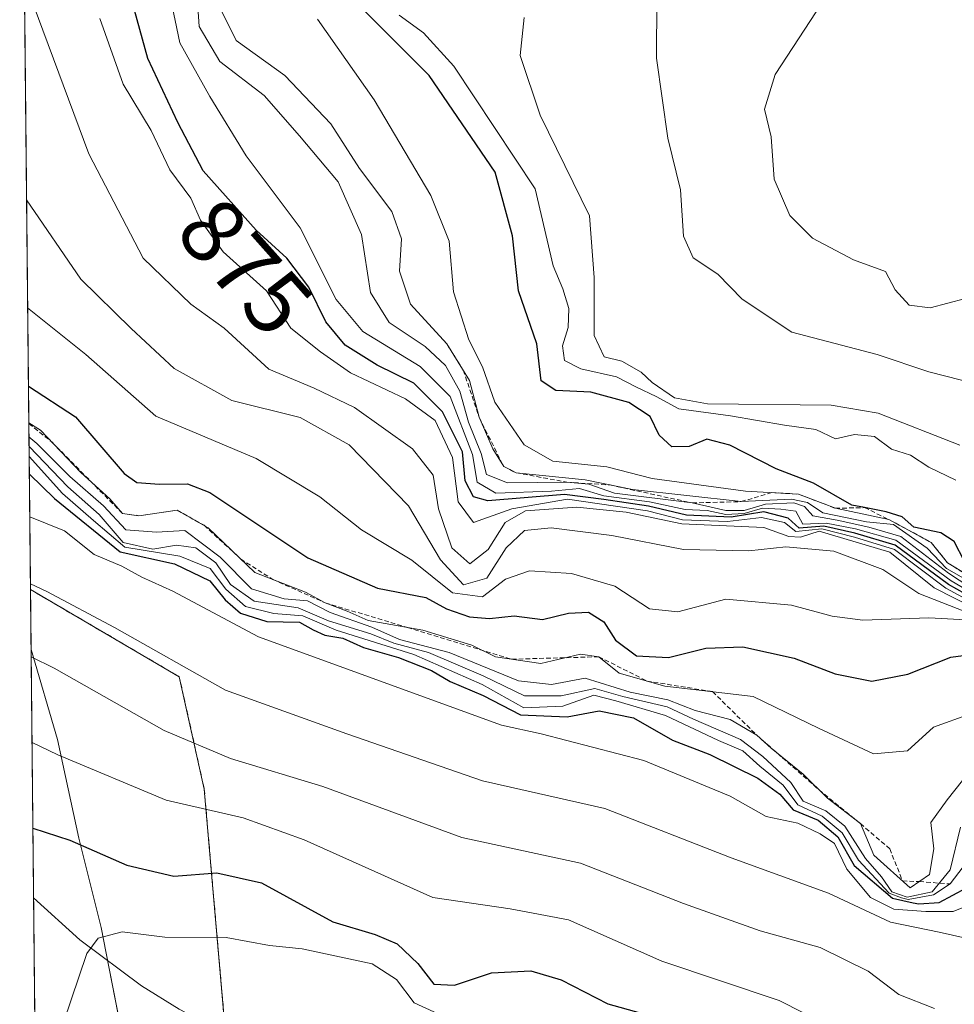
# Model space of a CAD drawing. Units: metres. Extents: x 569944 to 573386, y 4726472 to 4728821.
# Drawn here: x 569950 to 570052, y 4728623 to 4728731 of the extents above; entities that cross this region are included whole.
import ezdxf
from ezdxf.enums import TextEntityAlignment as Align

# ---------------------------------------------------------------- set-up
doc = ezdxf.new("R2010")
doc.units = ezdxf.units.M
doc.header["$MEASUREMENT"] = 0
doc.linetypes.add('TRAZOS', pattern=[0.75, 0.5, -0.25])
for name, color, linetype, lineweight in [('Arbolado forestal', 92, 'TRAZOS', 0), ('Arbolado forestal CxS', 92, 'Continuous', 0), ('Comarca CxS', 133, 'Continuous', 0), ('Comunidad Autónoma CxS', 142, 'Continuous', 0), ('Corriente natural lineal', 142, 'Continuous', 13), ('Curva de nivel maestra', 36, 'Continuous', 30), ('Curva de nivel normal', 36, 'Continuous', 0), ('Entidad de ámbito territorial', 19, 'Continuous', 0), ('Entidad de ámbito territorial CxS', 92, 'Continuous', 0), ('Escarpado lineal', 39, 'TRAZOS', 0), ('Espacio natural protegido CxS', 2, 'Continuous', 0), ('Municipio', 9, 'Continuous', 13), ('Municipio CxS', 142, 'Continuous', 0), ('Provincia CxS', 1, 'Continuous', 0), ('Roquedo', 95, 'Continuous', 0), ('Roquedo CxS', 135, 'Continuous', 0), ('Rótulo de curva de nivel directora', 19, 'Continuous', 0)]:
    doc.layers.add(name, color=color, linetype=linetype, lineweight=lineweight)
doc.styles.add('Arial', font='txt', dxfattribs={"height": 0.2})

# ---------------------------------------------------------------- blocks, each defined once
blk = doc.blocks.new('*U151')
at = {"layer": 'Roquedo CxS', "color": 135, "linetype": 'Continuous', "lineweight": 0}
blk.add_polyline3d([(569972.58, 4728615.3, 789.75), (569969.85, 4728646.72, 806.9), (569967.12, 4728659.02, 814.09), (569950.85, 4728668.56, 814.15), (569949.67, 4728785.58, 880.78), (570007.66, 4728786.18, 900.44), (570008.48, 4728785.74, 900.81), (570022, 4728777.7, 905.46), (570035, 4728768.1, 910.44), (570041.89, 4728761.14, 913.66), (570050.68, 4728755.6, 916.82), (570058.71, 4728749.66, 920.65), (570064.69, 4728745.75, 922.14), (570079.2, 4728740.87, 926.06), (570089.24, 4728739.52, 928.34), (570102.33, 4728737.93, 930.88), (570115.17, 4728736.98, 934.64)], dxfattribs=at)
blk = doc.blocks.new('*U159')
at = {"layer": 'Municipio CxS', "color": 142, "linetype": 'Continuous', "lineweight": 0}
blk.add_polyline3d([(569967.32, 4727041.14, 869.64), (569950.92, 4728661.99, 810.27), (569953.8, 4728652.17, 805.52), (569956.14, 4728641.38, 799.96), (569958.26, 4728632.93, 795.79), (569958.59, 4728631.6, 795.45), (569959.14, 4728628.81, 794.64), (569961.06, 4728618.9, 792.94), (569963.13, 4728610.52, 789.76), (569964.7, 4728599.73, 786.25), (569966.28, 4728588.04, 785.41), (569966.33, 4728575.97, 785.49), (569968.67, 4728563.78, 783.43), (569971.52, 4728550.95, 784.61), (569972.97, 4728538.38, 785.46), (569975.69, 4728526.19, 786.14), (569978.92, 4728513.49, 788.45), (569984.83, 4728497.89, 792.33), (569988.83, 4728485.07, 796.56)], dxfattribs=at)
blk = doc.blocks.new('*U160')
at = {"layer": 'Espacio natural protegido CxS', "color": 2, "linetype": 'Continuous', "lineweight": 0}
blk.add_polyline3d([(569971.05, 4726671.94, 657.01), (569949.67, 4728785.58, 880.78), (572621.15, 4728813.26, 565.04)], dxfattribs=at)
blk = doc.blocks.new('*U161')
at = {"layer": 'Municipio CxS', "color": 142, "linetype": 'Continuous', "lineweight": 0}
blk.add_polyline3d([(569967.3153, 4727041.142, 869.639), (569950.9201, 4728661.9895, 810.2727), (569953.804, 4728652.17, 805.5236), (569956.138, 4728641.377, 799.9624), (569958.26, 4728632.93, 795.7852), (569958.594, 4728631.602, 795.4489), (569959.136, 4728628.81, 794.6402), (569961.062, 4728618.903, 792.9381), (569963.13, 4728610.524, 789.7568), (569964.702, 4728599.728, 786.2453), (569966.277, 4728588.042, 785.4068), (569966.33, 4728575.968, 785.4875), (569968.669, 4728563.777, 783.4333), (569971.519, 4728550.953, 784.6105), (569972.971, 4728538.377, 785.4569), (569975.692, 4728526.188, 786.1438), (569978.923, 4728513.492, 788.4454), (569984.832, 4728497.886, 792.3304), (569988.826, 4728485.067, 796.5617)], dxfattribs=at)
blk = doc.blocks.new('*U162')
at = {"layer": 'Espacio natural protegido CxS', "color": 2, "linetype": 'Continuous', "lineweight": 0}
blk.add_polyline3d([(569971.05, 4726671.94, 657.01), (569949.67, 4728785.58, 880.78), (572621.15, 4728813.26, 565.04)], dxfattribs=at)
blk = doc.blocks.new('*U164')
at = {"layer": 'Municipio', "color": 9, "linetype": 'Continuous', "lineweight": 13}
blk.add_polyline3d([(569988.83, 4728485.07, 796.56), (569984.83, 4728497.89, 792.33), (569978.92, 4728513.49, 788.45), (569975.69, 4728526.19, 786.14), (569972.97, 4728538.38, 785.46), (569971.52, 4728550.95, 784.61), (569968.67, 4728563.78, 783.43), (569966.33, 4728575.97, 785.49), (569966.28, 4728588.04, 785.41), (569964.7, 4728599.73, 786.25), (569963.13, 4728610.52, 789.76), (569961.06, 4728618.9, 792.94), (569959.14, 4728628.81, 794.64), (569958.59, 4728631.6, 795.45), (569958.26, 4728632.93, 795.79), (569956.14, 4728641.38, 799.96), (569953.8, 4728652.17, 805.52), (569950.92, 4728661.99, 810.27)], dxfattribs=at)
blk = doc.blocks.new('*U165')
at = {"layer": 'Municipio', "color": 9, "linetype": 'Continuous', "lineweight": 13}
blk.add_polyline3d([(569988.83, 4728485.07, 796.56), (569984.83, 4728497.89, 792.33), (569978.92, 4728513.49, 788.45), (569975.69, 4728526.19, 786.14), (569972.97, 4728538.38, 785.46), (569971.52, 4728550.95, 784.61), (569968.67, 4728563.78, 783.43), (569966.33, 4728575.97, 785.49), (569966.28, 4728588.04, 785.41), (569964.7, 4728599.73, 786.25), (569963.13, 4728610.52, 789.76), (569961.06, 4728618.9, 792.94), (569959.14, 4728628.81, 794.64), (569958.59, 4728631.6, 795.45), (569958.26, 4728632.93, 795.79), (569956.14, 4728641.38, 799.96), (569953.8, 4728652.17, 805.52), (569950.92, 4728661.99, 810.27)], dxfattribs=at)
blk = doc.blocks.new('*U166')
at = {"layer": 'Entidad de ámbito territorial', "color": 19, "linetype": 'Continuous', "lineweight": 0}
blk.add_polyline3d([(569988.83, 4728485.07, 796.56), (569984.83, 4728497.89, 792.33), (569978.92, 4728513.49, 788.45), (569975.69, 4728526.19, 786.14), (569972.97, 4728538.38, 785.46), (569971.52, 4728550.95, 784.61), (569968.67, 4728563.78, 783.43), (569966.33, 4728575.97, 785.49), (569966.28, 4728588.04, 785.41), (569964.7, 4728599.73, 786.25), (569963.13, 4728610.52, 789.76), (569961.06, 4728618.9, 792.94), (569959.14, 4728628.81, 794.64), (569958.59, 4728631.6, 795.45), (569958.26, 4728632.93, 795.79), (569956.14, 4728641.38, 799.96), (569953.8, 4728652.17, 805.52), (569950.92, 4728661.99, 810.27)], dxfattribs=at)
blk = doc.blocks.new('*U168')
at = {"layer": 'Curva de nivel normal', "color": 36, "linetype": 'Continuous', "lineweight": 0}
blk.add_polyline3d([(569951.02, 4728651.84, 805), (569953.84, 4728650.48, 805), (569965.7, 4728645.52, 805), (569974.1, 4728643.61, 805), (569980.78, 4728641.2, 805), (569994.84, 4728634.87, 805), (570003.3, 4728633.66, 805), (570009.66, 4728632.45, 805), (570019.87, 4728627.93, 805), (570032.7, 4728623.62, 805), (570038.03, 4728620.92, 805)], dxfattribs=at)
blk = doc.blocks.new('*U169')
at = {"layer": 'Curva de nivel normal', "color": 36, "linetype": 'Continuous', "lineweight": 0}
blk.add_polyline3d([(570038.67, 4728734.75, 920), (570032.27, 4728724.91, 920), (570031.1, 4728721.11, 920), (570031.83, 4728718.06, 920), (570032.14, 4728713.44, 920), (570033.87, 4728709.48, 920), (570036.33, 4728706.99, 920), (570040.82, 4728704.64, 920), (570044.34, 4728703.34, 920), (570045.38, 4728701.33, 920), (570046.9, 4728699.67, 920), (570049.2, 4728699.38, 920), (570053.08, 4728700.4, 920), (570058.05, 4728700.14, 920), (570064.78, 4728697.6, 920), (570066.37, 4728695.56, 920), (570068.49, 4728694.71, 920), (570073.18, 4728695.61, 920), (570079.29, 4728695.43, 920), (570096.84, 4728686.76, 920), (570104.2, 4728687.58, 920)], dxfattribs=at)
blk = doc.blocks.new('*U170')
at = {"layer": 'Curva de nivel normal', "color": 36, "linetype": 'Continuous', "lineweight": 0}
blk.add_polyline3d([(569950.93, 4728661.21, 810), (569953.45, 4728659.95, 810), (569965.46, 4728653.16, 810), (569972.71, 4728650.08, 810), (569982.8, 4728647.01, 810), (569998.01, 4728641.43, 810), (570011, 4728638.62, 810), (570022.24, 4728634.23, 810), (570030.61, 4728631.25, 810), (570037.18, 4728629.43, 810), (570042.42, 4728626.82, 810), (570045.78, 4728624.28, 810), (570049.68, 4728622.75, 810)], dxfattribs=at)
blk = doc.blocks.new('*U174')
at = {"layer": 'Curva de nivel normal', "color": 36, "linetype": 'Continuous', "lineweight": 0}
blk.add_polyline3d([(570052.03, 4728680.53, 905), (570049.08, 4728681.96, 905), (570047.07, 4728683.25, 905), (570044.98, 4728683.92, 905), (570043.12, 4728685.3, 905), (570040.93, 4728685.53, 905), (570038.87, 4728685.04, 905), (570036.7, 4728686.07, 905), (570033.3, 4728686.53, 905), (570027.38, 4728687.56, 905), (570021.72, 4728688.31, 905), (570019.27, 4728689.67, 905), (570017.09, 4728690.69, 905), (570014.92, 4728691.84, 905), (570011.01, 4728692.71, 905), (570009.24, 4728693.61, 905), (570009.02, 4728695.23, 905), (570009.65, 4728697.23, 905), (570009.72, 4728699.29, 905), (570009.06, 4728701.45, 905), (570008.01, 4728703.96, 905), (570006.02, 4728712.39, 905), (569997.12, 4728725.82, 905), (569993.8, 4728729.46, 905), (569991.15, 4728731.38, 905)], dxfattribs=at)
blk = doc.blocks.new('*U176')
at = {"layer": 'Curva de nivel normal', "color": 36, "linetype": 'Continuous', "lineweight": 0}
blk.add_polyline3d([(569982.23, 4728730.93, 895), (569988.44, 4728722.14, 895), (569994.63, 4728711.66, 895), (569996.64, 4728706.67, 895), (569997.1, 4728701.14, 895), (569998.76, 4728695.87, 895), (570000.26, 4728692.93, 895), (570001.63, 4728689.07, 895), (570004.82, 4728684.39, 895), (570007.94, 4728682.6, 895), (570013.87, 4728681.99, 895), (570018.82, 4728680.7, 895), (570029.04, 4728679.33, 895), (570034.82, 4728679, 895), (570038.85, 4728677.45, 895), (570044.71, 4728676.22, 895), (570049.33, 4728673.7, 895), (570051.11, 4728671.48, 895), (570053.39, 4728670.09, 895)], dxfattribs=at)
blk = doc.blocks.new('*U181')
at = {"layer": 'Curva de nivel normal', "color": 36, "linetype": 'Continuous', "lineweight": 0}
blk.add_polyline3d([(569950.77, 4728676.52, 820), (569954.56, 4728674.99, 820), (569957.82, 4728672.41, 820), (569960.84, 4728671.12, 820), (569963.04, 4728669.93, 820), (569966.42, 4728668.4, 820), (569975.79, 4728663.38, 820), (570002.33, 4728653.73, 820), (570006.7, 4728652.78, 820), (570017.9, 4728649.88, 820), (570027.34, 4728645.96, 820), (570031.28, 4728643.73, 820), (570034.76, 4728643.01, 820), (570037.19, 4728641.85, 820), (570038.77, 4728640.8, 820), (570040.09, 4728637.98, 820), (570042.67, 4728634.87, 820), (570045.25, 4728633.62, 820), (570048.72, 4728633.35, 820), (570051.72, 4728633.34, 820), (570057.09, 4728635.5, 820)], dxfattribs=at)
blk = doc.blocks.new('*U182')
at = {"layer": 'Curva de nivel normal', "color": 36, "linetype": 'Continuous', "lineweight": 0}
blk.add_polyline3d([(569971.65, 4728732.02, 890), (569973.32, 4728728.61, 890), (569978.64, 4728724.79, 890), (569983.69, 4728719.49, 890), (569986.82, 4728714.63, 890), (569990.35, 4728709.92, 890), (569991.43, 4728706.93, 890), (569991.19, 4728703.37, 890), (569992.41, 4728699.77, 890), (569996.36, 4728695.42, 890), (569998.86, 4728691.43, 890), (569999.9, 4728687.4, 890), (570001.39, 4728683.96, 890), (570002.59, 4728682.01, 890), (570003.96, 4728681.33, 890), (570011.49, 4728680.56, 890), (570016.65, 4728679.5, 890), (570028.54, 4728678.18, 890), (570034.04, 4728678.46, 890), (570035.81, 4728678.08, 890), (570037.48, 4728676.94, 890), (570042.26, 4728675.98, 890), (570045.22, 4728675.68, 890), (570048.87, 4728673.1, 890), (570051.01, 4728670.88, 890), (570054.65, 4728668.8, 890)], dxfattribs=at)
blk = doc.blocks.new('*U187')
at = {"layer": 'Curva de nivel normal', "color": 36, "linetype": 'Continuous', "lineweight": 0}
blk.add_polyline3d([(569950.85, 4728669.18, 815), (569952.64, 4728668.34, 815), (569960.04, 4728664.42, 815), (569972.16, 4728657.55, 815), (569985.44, 4728652.8, 815), (570000.26, 4728647.64, 815), (570013.65, 4728644.6, 815), (570027.47, 4728639.21, 815), (570038.09, 4728635.34, 815), (570044.87, 4728632.18, 815), (570050.2, 4728631.09, 815), (570054.25, 4728630.17, 815)], dxfattribs=at)
blk = doc.blocks.new('*U189')
at = {"layer": 'Curva de nivel normal', "color": 36, "linetype": 'Continuous', "lineweight": 0}
blk.add_polyline3d([(570052.99, 4728666.15, 860), (570047.96, 4728668.13, 860), (570044.05, 4728670.76, 860), (570038.68, 4728672.75, 860), (570033.42, 4728673.23, 860), (570029.39, 4728672.79, 860), (570022.23, 4728672.93, 860), (570014.42, 4728674.49, 860), (570007.79, 4728675.3, 860), (570004.87, 4728675.02, 860), (570002.87, 4728673.11, 860), (570000.75, 4728669.79, 860), (569998.2, 4728669.08, 860), (569995.69, 4728671.82, 860), (569992.17, 4728677.73, 860), (569985.68, 4728684.39, 860), (569980.33, 4728687.37, 860), (569972.86, 4728689.23, 860), (569966.57, 4728692.75, 860), (569961.87, 4728697.13, 860), (569956.34, 4728702.51, 860), (569950.42, 4728711.19, 860)], dxfattribs=at)
blk = doc.blocks.new('*U192')
at = {"layer": 'Curva de nivel normal', "color": 36, "linetype": 'Continuous', "lineweight": 0}
blk.add_polyline3d([(569950.7, 4728684.22, 835), (569954.94, 4728679.78, 835), (569958.36, 4728676.77, 835), (569961, 4728673.7, 835), (569964.22, 4728672.98, 835), (569966.8, 4728673.41, 835), (569968.94, 4728673.13, 835), (569971.11, 4728671.5, 835), (569972.73, 4728669.1, 835), (569975.31, 4728667.28, 835), (569980.13, 4728666.58, 835), (569983.44, 4728665.15, 835), (569988.07, 4728663.71, 835), (569990.58, 4728662.68, 835), (569994.35, 4728661.69, 835), (570000.35, 4728659.14, 835), (570004.87, 4728656.94, 835), (570008.87, 4728656.95, 835), (570012.54, 4728657.73, 835), (570015.62, 4728656.87, 835), (570020.44, 4728655.74, 835), (570023.34, 4728654.38, 835), (570028.48, 4728652.18, 835), (570030.9, 4728650.3, 835), (570033.98, 4728647.47, 835), (570035.34, 4728645.41, 835), (570037.81, 4728644.36, 835), (570039.88, 4728642.67, 835), (570042.13, 4728639.14, 835), (570043.9, 4728637.13, 835), (570045.01, 4728635.51, 835), (570046.7, 4728634.93, 835), (570049.43, 4728635.49, 835), (570051.38, 4728637.9, 835), (570052.52, 4728642.57, 835)], dxfattribs=at)
blk = doc.blocks.new('*U194')
at = {"layer": 'Curva de nivel normal', "color": 36, "linetype": 'Continuous', "lineweight": 0}
blk.add_polyline3d([(569950.71, 4728683.1, 830), (569954.36, 4728679.07, 830), (569957.74, 4728676.11, 830), (569961.18, 4728673.21, 830), (569967.18, 4728672.21, 830), (569970.49, 4728670.86, 830), (569972.22, 4728668.59, 830), (569974.34, 4728666.71, 830), (569977.45, 4728665.95, 830), (569980.63, 4728665.68, 830), (569984.26, 4728664.12, 830), (569992.76, 4728661.45, 830), (570000.23, 4728658.18, 830), (570004.79, 4728655.64, 830), (570009.04, 4728655.8, 830), (570012.44, 4728657.02, 830), (570014.85, 4728656.38, 830), (570020.29, 4728654.8, 830), (570026.08, 4728652.06, 830), (570028.74, 4728650.91, 830), (570030.6, 4728649.23, 830), (570033.13, 4728647.15, 830), (570034.75, 4728645.01, 830), (570037.42, 4728643.78, 830), (570039.59, 4728641.95, 830), (570041.37, 4728638.96, 830), (570044.73, 4728635.35, 830), (570046.08, 4728634.84, 830), (570046.79, 4728634.65, 830), (570049.58, 4728635.17, 830), (570051.39, 4728636.36, 830), (570056.12, 4728642.58, 830)], dxfattribs=at)
blk = doc.blocks.new('*U197')
at = {"layer": 'Curva de nivel normal', "color": 36, "linetype": 'Continuous', "lineweight": 0}
blk.add_polyline3d([(569950.67, 4728686.81, 845), (569951.95, 4728685.99, 845), (569956.34, 4728681.38, 845), (569959.54, 4728678.48, 845), (569960.91, 4728676.88, 845), (569962.7, 4728676.64, 845), (569966.87, 4728677.24, 845), (569970.29, 4728675.33, 845), (569975.38, 4728670.42, 845), (569980.92, 4728668.29, 845), (569983.07, 4728667.11, 845), (569985.49, 4728666.2, 845), (569987.78, 4728665.16, 845), (569993.76, 4728664.13, 845), (569999.1, 4728662.47, 845), (570001.7, 4728661.19, 845), (570006.64, 4728660.49, 845), (570010.98, 4728661.51, 845), (570012.98, 4728661.21, 845), (570015.22, 4728659.4, 845), (570020.21, 4728658.01, 845), (570029.87, 4728656.88, 845), (570036.99, 4728653.4, 845), (570043.01, 4728650.58, 845), (570046.75, 4728650.94, 845), (570049.57, 4728653.52, 845), (570053.63, 4728654.97, 845)], dxfattribs=at)
blk = doc.blocks.new('*U199')
at = {"layer": 'Curva de nivel normal', "color": 36, "linetype": 'Continuous', "lineweight": 0}
blk.add_polyline3d([(569950.68, 4728685.25, 840), (569951.56, 4728684.53, 840), (569955.14, 4728680.92, 840), (569958.84, 4728677.7, 840), (569961.28, 4728675.11, 840), (569964.63, 4728674.82, 840), (569967.74, 4728675.01, 840), (569971.58, 4728672.09, 840), (569975.02, 4728668.64, 840), (569978.6, 4728667.56, 840), (569981.14, 4728667.34, 840), (569983.6, 4728666.04, 840), (569988.16, 4728664.44, 840), (569991.21, 4728663.11, 840), (569996.63, 4728661.66, 840), (570004.22, 4728658.59, 840), (570007.81, 4728658.18, 840), (570011.51, 4728658.88, 840), (570016.41, 4728657.35, 840), (570020.52, 4728656.49, 840), (570023.53, 4728655.34, 840), (570027.33, 4728654.34, 840), (570030.26, 4728652.63, 840), (570031.83, 4728651.2, 840), (570035.34, 4728648.37, 840), (570037.97, 4728645.76, 840), (570041.59, 4728642.96, 840), (570043.07, 4728639.52, 840), (570047.04, 4728635.95, 840), (570049.14, 4728637.38, 840), (570049.61, 4728640.22, 840), (570049.3, 4728643.07, 840), (570051.06, 4728645.57, 840), (570053.58, 4728648.73, 840)], dxfattribs=at)
blk = doc.blocks.new('*U200')
at = {"layer": 'Curva de nivel normal', "color": 36, "linetype": 'Continuous', "lineweight": 0}
blk.add_polyline3d([(569953.63, 4728618.74, 795), (569957, 4728628.74, 795), (569958.24, 4728630.43, 795), (569960.87, 4728631.12, 795), (569965.54, 4728630.54, 795), (569972.23, 4728630.51, 795), (569976.97, 4728629.63, 795), (569980.56, 4728629.26, 795), (569988.2, 4728627.63, 795), (569990.85, 4728625.91, 795), (569992.8, 4728623.36, 795), (569996.23, 4728621.81, 795)], dxfattribs=at)
blk = doc.blocks.new('*U201')
at = {"layer": 'Curva de nivel normal', "color": 36, "linetype": 'Continuous', "lineweight": 0}
blk.add_polyline3d([(569958.42, 4728731, 870), (569960.99, 4728723.82, 870), (569964.06, 4728718.76, 870), (569966.1, 4728714.48, 870), (569968.38, 4728711.37, 870), (569969.42, 4728708.96, 870), (569971.93, 4728705.49, 870), (569976.65, 4728701.23, 870), (569979.3, 4728697.16, 870), (569982.54, 4728694.57, 870), (569985.85, 4728692.26, 870), (569991.84, 4728689.41, 870), (569995.1, 4728687.05, 870), (569997, 4728683.02, 870), (569997.6, 4728678.17, 870), (569999.28, 4728675.88, 870), (570003.46, 4728677.4, 870), (570009.56, 4728678.44, 870), (570018.32, 4728677.18, 870), (570022.12, 4728676.17, 870), (570027.04, 4728675.99, 870), (570030.77, 4728676.44, 870), (570033.28, 4728675.89, 870), (570034.54, 4728674.91, 870), (570037.36, 4728675.19, 870), (570040.94, 4728674.29, 870), (570045.32, 4728672.94, 870), (570050.91, 4728668.72, 870), (570054.58, 4728666.74, 870)], dxfattribs=at)
blk = doc.blocks.new('*U202')
at = {"layer": 'Curva de nivel normal', "color": 36, "linetype": 'Continuous', "lineweight": 0}
blk.add_polyline3d([(569968.78, 4728737.71, 885), (569969.3, 4728730.15, 885), (569971.55, 4728726.33, 885), (569976.38, 4728722.6, 885), (569980.26, 4728718.2, 885), (569984.5, 4728713.17, 885), (569987.04, 4728707.4, 885), (569988.03, 4728701.06, 885), (569990.06, 4728697.76, 885), (569994.01, 4728695.16, 885), (569996.21, 4728693.05, 885), (569997.78, 4728690.27, 885), (569998.74, 4728686.86, 885), (570000.11, 4728683.46, 885), (570000.71, 4728681.16, 885), (570003, 4728680.23, 885), (570009.5, 4728680.31, 885), (570011.88, 4728680.09, 885), (570014.71, 4728679.11, 885), (570023.2, 4728678.03, 885), (570026.87, 4728677.21, 885), (570028.87, 4728677.22, 885), (570031.2, 4728677.9, 885), (570034.31, 4728678.06, 885), (570035.48, 4728677.66, 885), (570036.4, 4728676.62, 885), (570039.04, 4728676.15, 885), (570042.49, 4728675.38, 885), (570045.99, 4728674.36, 885), (570051.23, 4728670.35, 885), (570053.53, 4728668.84, 885)], dxfattribs=at)
blk = doc.blocks.new('*U203')
at = {"layer": 'Curva de nivel normal', "color": 36, "linetype": 'Continuous', "lineweight": 0}
blk.add_polyline3d([(570054.11, 4728666.48, 865), (570049.66, 4728668.74, 865), (570044.79, 4728672.66, 865), (570037.08, 4728674.93, 865), (570035.04, 4728674.3, 865), (570033.77, 4728674.35, 865), (570031.01, 4728675.36, 865), (570022.06, 4728675.74, 865), (570015.97, 4728677.02, 865), (570010.59, 4728677.57, 865), (570004.98, 4728677.18, 865), (570002.73, 4728675.9, 865), (570000.87, 4728672.94, 865), (569998.87, 4728671.38, 865), (569996.93, 4728673.11, 865), (569995.47, 4728677.39, 865), (569994.88, 4728681.09, 865), (569992.63, 4728683.94, 865), (569986.26, 4728688.47, 865), (569981.88, 4728690.6, 865), (569976.89, 4728692.67, 865), (569972.02, 4728697.16, 865), (569968.38, 4728699.76, 865), (569963.18, 4728704.79, 865), (569957.24, 4728716.21, 865), (569951.16, 4728732.58, 865)], dxfattribs=at)
blk = doc.blocks.new('*U204')
at = {"layer": 'Curva de nivel normal', "color": 36, "linetype": 'Continuous', "lineweight": 0}
blk.add_polyline3d([(569950.54, 4728699.37, 855), (569956.9, 4728694.27, 855), (569964.56, 4728687.54, 855), (569975.54, 4728682.88, 855), (569982.5, 4728678.7, 855), (569987.05, 4728675.11, 855), (569992.54, 4728671.79, 855), (569996.97, 4728668.22, 855), (570000.27, 4728667.75, 855), (570002.79, 4728669.7, 855), (570005.4, 4728670.62, 855), (570010, 4728670.3, 855), (570014.74, 4728668.92, 855), (570018.54, 4728666.46, 855), (570021.62, 4728666.11, 855), (570026.87, 4728667.52, 855), (570034.04, 4728666.87, 855), (570038.51, 4728665.64, 855), (570041.84, 4728665.22, 855), (570049.08, 4728665.48, 855), (570055.85, 4728665.12, 855)], dxfattribs=at)
blk = doc.blocks.new('*U205')
at = {"layer": 'Curva de nivel normal', "color": 36, "linetype": 'Continuous', "lineweight": 0}
blk.add_polyline3d([(570019.32, 4728733.11, 915), (570019.3, 4728726.67, 915), (570020.54, 4728717.92, 915), (570021.92, 4728712.29, 915), (570022.26, 4728707.22, 915), (570023.31, 4728704.84, 915), (570026.01, 4728703.06, 915), (570028.65, 4728700.32, 915), (570034.09, 4728696.71, 915), (570043.42, 4728694.28, 915), (570049.05, 4728692.36, 915), (570056.08, 4728690.57, 915)], dxfattribs=at)
blk = doc.blocks.new('*U208')
at = {"layer": 'Curva de nivel normal', "color": 36, "linetype": 'Continuous', "lineweight": 0}
blk.add_polyline3d([(570055.11, 4728667.41, 880), (570051.51, 4728669.52, 880), (570045.45, 4728673.95, 880), (570041.03, 4728675.2, 880), (570037.84, 4728675.84, 880), (570035.29, 4728675.72, 880), (570034.52, 4728677.12, 880), (570032.87, 4728677.34, 880), (570030.87, 4728677.48, 880), (570028.87, 4728676.89, 880), (570026.87, 4728676.77, 880), (570024.84, 4728677.19, 880), (570022.42, 4728677.32, 880), (570018.51, 4728678.16, 880), (570013.54, 4728678.82, 880), (570010.87, 4728679.62, 880), (570007.81, 4728679.32, 880), (570001.73, 4728679.11, 880), (569999.69, 4728680.29, 880), (569999.16, 4728683.35, 880), (569996.72, 4728689.67, 880), (569993.45, 4728692.96, 880), (569987.18, 4728696.8, 880), (569984.26, 4728700.3, 880), (569980.32, 4728708.12, 880), (569974.43, 4728715.98, 880), (569970.47, 4728722.5, 880), (569967.17, 4728728.37, 880), (569963.33, 4728746.88, 880)], dxfattribs=at)
blk = doc.blocks.new('*U210')
at = {"layer": 'Curva de nivel normal', "color": 36, "linetype": 'Continuous', "lineweight": 0}
blk.add_polyline3d([(570004.84, 4728731.13, 910), (570004.4, 4728726.98, 910), (570006.59, 4728720.44, 910), (570011.97, 4728709.44, 910), (570012.46, 4728702.68, 910), (570012.49, 4728696.33, 910), (570013.56, 4728694.02, 910), (570015.49, 4728693.53, 910), (570017.61, 4728692.32, 910), (570018.83, 4728691.2, 910), (570021.26, 4728689.54, 910), (570024.87, 4728688.86, 910), (570038.4, 4728688.72, 910), (570043.51, 4728687.84, 910), (570052.46, 4728684.36, 910)], dxfattribs=at)
blk = doc.blocks.new('*U215')
at = {"layer": 'Curva de nivel maestra', "color": 36, "linetype": 'Continuous', "lineweight": 30}
blk.add_polyline3d([(569950.73, 4728681.19, 825), (569953.49, 4728678.52, 825), (569960.65, 4728672.69, 825), (569966.61, 4728671.36, 825), (569970.47, 4728669.52, 825), (569972.13, 4728667.42, 825), (569973.82, 4728665.98, 825), (569976.68, 4728665.06, 825), (569980.26, 4728664.99, 825), (569981.74, 4728664.16, 825), (569983.04, 4728663.59, 825), (569985, 4728663.24, 825), (569987.27, 4728662.21, 825), (569991.07, 4728661.12, 825), (569994.7, 4728659.71, 825), (569996.72, 4728658.49, 825), (570000.34, 4728656.97, 825), (570004.42, 4728654.86, 825), (570009.54, 4728654.63, 825), (570013.04, 4728655.3, 825), (570016.78, 4728654.54, 825), (570021.04, 4728652.08, 825), (570025.14, 4728650.51, 825), (570030.38, 4728647.93, 825), (570032.76, 4728646.18, 825), (570034.25, 4728644.47, 825), (570036.98, 4728643.35, 825), (570039.13, 4728641.5, 825), (570040.9, 4728638.39, 825), (570045.11, 4728634.81, 825), (570047.34, 4728634.3, 825), (570047.99, 4728634.18, 825), (570050.2, 4728634.32, 825), (570053.2, 4728635.93, 825)], dxfattribs=at)
blk = doc.blocks.new('*U217')
at = {"layer": 'Curva de nivel maestra', "color": 36, "linetype": 'Continuous', "lineweight": 30}
blk.add_polyline3d([(569950.63, 4728690.81, 850), (569955.77, 4728687.47, 850), (569961.1, 4728681.25, 850), (569962.49, 4728680.28, 850), (569964.97, 4728680.09, 850), (569968.01, 4728680.14, 850), (569970.44, 4728679.17, 850), (569981.16, 4728672.04, 850), (569988.78, 4728668.7, 850), (569994.06, 4728667.69, 850), (569996.32, 4728666.46, 850), (569998.86, 4728665.56, 850), (570001.03, 4728665.38, 850), (570003.72, 4728665.69, 850), (570006.82, 4728665.29, 850), (570009.68, 4728665.99, 850), (570011.86, 4728666.1, 850), (570013.52, 4728665.04, 850), (570014.82, 4728663.03, 850), (570017.1, 4728661.32, 850), (570020.62, 4728661.14, 850), (570024.69, 4728662.15, 850), (570028.72, 4728662.28, 850), (570034.33, 4728661.04, 850), (570038.82, 4728659.36, 850), (570042.83, 4728658.54, 850), (570046.77, 4728659.31, 850), (570051.46, 4728661.16, 850), (570057.2, 4728661.94, 850)], dxfattribs=at)
blk = doc.blocks.new('*U220')
at = {"layer": 'Curva de nivel maestra', "color": 36, "linetype": 'Continuous', "lineweight": 30}
blk.add_polyline3d([(570054.86, 4728667.07, 875), (570051.23, 4728669.12, 875), (570045.39, 4728673.41, 875), (570040.99, 4728674.73, 875), (570037.59, 4728675.51, 875), (570034.89, 4728675.26, 875), (570033.68, 4728676.38, 875), (570031.04, 4728677.08, 875), (570027.44, 4728676.47, 875), (570022.56, 4728676.69, 875), (570018.42, 4728677.68, 875), (570013.54, 4728678.4, 875), (570009.23, 4728678.95, 875), (570000.85, 4728678.27, 875), (569999.28, 4728678.69, 875), (569998.38, 4728680.46, 875), (569998.09, 4728683.64, 875), (569995.91, 4728688, 875), (569992.77, 4728691.14, 875), (569988.75, 4728693.12, 875), (569985.27, 4728695.3, 875), (569983.14, 4728697.85, 875), (569981.28, 4728701.62, 875), (569978.88, 4728704.82, 875), (569975.51, 4728707.85, 875), (569969.73, 4728714.35, 875), (569966.95, 4728719.65, 875), (569963.68, 4728726.64, 875), (569961.06, 4728736.2, 875)], dxfattribs=at)
blk = doc.blocks.new('*U221')
at = {"layer": 'Curva de nivel maestra', "color": 36, "linetype": 'Continuous', "lineweight": 30}
blk.add_polyline3d([(570052.97, 4728671.64, 900), (570051.84, 4728673.82, 900), (570050.36, 4728674.76, 900), (570047.42, 4728675.38, 900), (570046.14, 4728676.5, 900), (570044.41, 4728677.08, 900), (570042.05, 4728677.52, 900), (570040.64, 4728677.79, 900), (570036.44, 4728680.18, 900), (570032.36, 4728681.75, 900), (570027.3, 4728684.35, 900), (570024.81, 4728685.02, 900), (570022.87, 4728684.22, 900), (570020.96, 4728684.18, 900), (570019.58, 4728685.43, 900), (570018.59, 4728687.48, 900), (570016.26, 4728689.03, 900), (570012.13, 4728690.16, 900), (570008.28, 4728690.32, 900), (570006.69, 4728691.4, 900), (570006.22, 4728695.45, 900), (570004.22, 4728701.23, 900), (570003.55, 4728707.23, 900), (570001.65, 4728714.21, 900), (569994.44, 4728724.8, 900), (569985.76, 4728733.51, 900)], dxfattribs=at)
blk = doc.blocks.new('*U225')
at = {"layer": 'Curva de nivel maestra', "color": 36, "linetype": 'Continuous', "lineweight": 30}
blk.add_polyline3d([(569951.12, 4728642.48, 800), (569955.14, 4728641.17, 800), (569961.38, 4728638.41, 800), (569966.51, 4728637.21, 800), (569971.22, 4728637.58, 800), (569976.12, 4728636.48, 800), (569983.92, 4728632.22, 800), (569988.54, 4728630.82, 800), (569990.95, 4728629.8, 800), (569993.2, 4728627.65, 800), (569994.95, 4728625.41, 800), (569997.2, 4728625.31, 800), (570001.24, 4728626.65, 800), (570005.56, 4728626.85, 800), (570008.87, 4728625.89, 800), (570013.96, 4728623.24, 800), (570020.37, 4728621.48, 800)], dxfattribs=at)

msp = doc.modelspace()

# ---------------------------------------------------------------- linework, layer by layer
at = {"layer": 'Arbolado forestal', "color": 92, "linetype": 'TRAZOS', "lineweight": 0}
for points in [[(569952.27, 4728528.61, 804.64), (569951.33, 4728621.35, 796.1), (569951.19, 4728634.85, 796.8), (569950.85, 4728668.56, 814.15)], [(569950.85, 4728668.56, 814.15), (569967.12, 4728659.02, 814.09), (569969.85, 4728646.72, 806.9), (569972.17, 4728620, 790.76), (569972.58, 4728615.3, 789.75), (569972.72, 4728612.46, 789), (569973.95, 4728586.6, 780.65), (569980.1, 4728562.69, 776.22), (569978.73, 4728533.99, 781.4), (569982.15, 4728515.55, 785.8), (570006.74, 4728497.78, 780.22), (570019.12, 4728489.21, 776.55), (570030.42, 4728495.19, 767.79), (570030.42, 4728517.85, 758.69), (570021.64, 4728527.82, 759.22), (570018.48, 4728543.62, 760.15), (570015.62, 4728557.91, 765.08), (570012.89, 4728574.99, 771.12), (570016.64, 4728579.43, 773.31), (570031.34, 4728596.85, 788.04), (570055.94, 4728617.35, 806.64), (570101.03, 4728622.81, 812.47), (570102.39, 4728622.97, 812.74), (570133.02, 4728626.6, 819.77)]]:
    msp.add_polyline3d(points, dxfattribs=at)
at = {"layer": 'Arbolado forestal CxS', "color": 92, "linetype": 'Continuous', "lineweight": 0}
msp.add_polyline3d([(569969.85, 4728485.48, 806.7), (569960.97, 4728509.4, 802.75), (569952.77, 4728524.43, 805.97), (569952.27, 4728528.61, 804.64), (569950.85, 4728668.56, 814.15), (569967.12, 4728659.02, 814.09), (569969.85, 4728646.72, 806.9), (569972.58, 4728615.3, 789.75), (569973.95, 4728586.6, 780.65), (569980.1, 4728562.69, 776.22), (569978.73, 4728533.99, 781.4), (569982.15, 4728515.55, 785.8), (570006.74, 4728497.78, 780.22), (570019.12, 4728489.21, 776.55), (570030.42, 4728495.19, 767.79), (570030.42, 4728517.85, 758.69), (570021.64, 4728527.82, 759.22), (570015.62, 4728557.9, 765.08), (570012.89, 4728574.99, 771.12), (570031.34, 4728596.85, 788.04), (570055.94, 4728617.34, 806.64), (570101.03, 4728622.81, 812.47), (570102.39, 4728622.97, 812.74), (570133.02, 4728626.6, 819.77)], dxfattribs=at)
at = {"layer": 'Comarca CxS', "color": 133, "linetype": 'Continuous', "lineweight": 0}
msp.add_polyline3d([(570298.12, 4726475.59, 581.18), (569973.07, 4726472.22, 616.99), (569968.17, 4726956.72, 798.93), (569949.67, 4728785.58, 880.78), (571980.55, 4728806.62, 674.62), (573361.91, 4728820.93, 547.82), (573376.35, 4727458.21, 500.41), (573386.42, 4726507.58, 493.32), (570298.12, 4726475.59, 581.18)], close=True, dxfattribs=at)
msp.add_polyline3d([(570298.12, 4726475.59, 581.18), (569973.07, 4726472.22, 616.99), (569968.17, 4726956.72, 798.93), (569949.67, 4728785.58, 880.78), (571980.55, 4728806.62, 674.62), (573361.91, 4728820.93, 547.82), (573376.35, 4727458.21, 500.41), (573386.42, 4726507.58, 493.32), (570298.12, 4726475.59, 581.18)], close=True, dxfattribs=at)
at = {"layer": 'Comunidad Autónoma CxS', "color": 142, "linetype": 'Continuous', "lineweight": 0}
msp.add_polyline3d([(572041.87, 4726493.65, 520.47), (569973.07, 4726472.22, 616.99), (569949.67, 4728785.58, 880.78), (571980.55, 4728806.62, 674.62), (573361.91, 4728820.93, 547.82), (573376.35, 4727458.21, 500.41), (573377.24, 4727374.28, 488.44), (573386.42, 4726507.58, 493.32), (572041.87, 4726493.65, 520.47)], close=True, dxfattribs=at)
msp.add_polyline3d([(572041.87, 4726493.65, 520.47), (569973.07, 4726472.22, 616.99), (569949.67, 4728785.58, 880.78), (571980.55, 4728806.62, 674.62), (573361.91, 4728820.93, 547.82), (573376.35, 4727458.21, 500.41), (573377.24, 4727374.28, 488.44), (573386.42, 4726507.58, 493.32), (572041.87, 4726493.65, 520.47)], close=True, dxfattribs=at)
at = {"layer": 'Corriente natural lineal', "color": 142, "linetype": 'Continuous', "lineweight": 13}
msp.add_polyline3d([(569951.19, 4728634.85, 796.8), (569956.23, 4728630.26, 795.19), (569962.99, 4728625.21, 793.37), (569967.12, 4728622.66, 792.04), (569979.95, 4728615.91, 788.15), (569987.25, 4728611.14, 785.77), (569990.95, 4728608.1, 784.44), (569993.3, 4728605.55, 783.5), (569996.25, 4728601.56, 781.7), (570001.16, 4728593.42, 778.43), (570004.25, 4728587.5, 776.41), (570008.21, 4728579.23, 772.3), (570011.01, 4728572.18, 770), (570015.44, 4728558.45, 765.27), (570016.18, 4728553.73, 763.58), (570016.57, 4728548.83, 761.93), (570017.97, 4728544.29, 760.4), (570028.4, 4728530.57, 757.96), (570040.09, 4728522.22, 754.84), (570044.38, 4728519.93, 753.81), (570052.87, 4728516.27, 751.1), (570080.55, 4728499.13, 742.2), (570084.34, 4728496.16, 740.96), (570094.27, 4728487.08, 738.12)], dxfattribs=at)
at = {"layer": 'Entidad de ámbito territorial CxS', "color": 92, "linetype": 'Continuous', "lineweight": 0}
msp.add_polyline3d([(569961.06, 4728618.9, 792.94), (569959.14, 4728628.81, 794.64), (569958.59, 4728631.6, 795.45), (569958.26, 4728632.93, 795.79), (569956.14, 4728641.38, 799.96), (569953.8, 4728652.17, 805.52), (569950.92, 4728661.99, 810.27), (569949.67, 4728785.58, 880.78), (570007.46, 4728786.18, 900.4), (570008.39, 4728785.67, 900.83), (570021.91, 4728777.62, 905.46), (570034.91, 4728768.03, 910.44), (570041.8, 4728761.07, 913.65), (570050.59, 4728755.52, 916.83), (570058.62, 4728749.59, 920.65), (570064.61, 4728745.68, 922.14), (570079.11, 4728740.79, 926.06), (570089.15, 4728739.44, 928.34), (570102.24, 4728737.85, 930.88), (570115.08, 4728736.9, 934.64)], dxfattribs=at)
msp.add_polyline3d([(569961.06, 4728618.9, 792.94), (569959.14, 4728628.81, 794.64), (569958.59, 4728631.6, 795.45), (569958.26, 4728632.93, 795.79), (569956.14, 4728641.38, 799.96), (569953.8, 4728652.17, 805.52), (569950.92, 4728661.99, 810.27), (569949.67, 4728785.58, 880.78), (570007.46, 4728786.18, 900.4), (570008.39, 4728785.67, 900.83), (570021.91, 4728777.62, 905.46), (570034.91, 4728768.03, 910.44), (570041.8, 4728761.07, 913.65), (570050.59, 4728755.52, 916.83), (570058.62, 4728749.59, 920.65), (570064.61, 4728745.68, 922.14), (570079.11, 4728740.79, 926.06), (570089.15, 4728739.44, 928.34), (570102.24, 4728737.85, 930.88), (570115.08, 4728736.9, 934.64)], dxfattribs=at)
at = {"layer": 'Escarpado lineal', "color": 39, "linetype": 'TRAZOS', "lineweight": 0}
for points in [[(569996.36, 4728695.42, 881.9), (569998.17, 4728692.54, 881.9), (569999.9, 4728687.4, 881.9), (570002.59, 4728682.01, 881.9), (570003.96, 4728681.33, 881.9), (570009.5, 4728680.31, 881.9), (570014.22, 4728680, 881.9), (570023.2, 4728678.03, 881.9), (570028.54, 4728678.18, 881.9), (570031.89, 4728679.17, 881.9), (570034.82, 4728679, 881.9), (570038.85, 4728677.45, 881.9), (570042.05, 4728677.52, 881.9), (570044.71, 4728676.22, 881.9), (570049.33, 4728673.7, 881.9), (570051.11, 4728671.48, 881.9), (570053.39, 4728670.09, 881.9)], [(569950.67, 4728686.71, 844.13), (569953.17, 4728684.71, 844.13), (569960.91, 4728676.88, 844.13), (569962.7, 4728676.64, 844.13), (569966.87, 4728677.24, 844.13), (569969.83, 4728675.59, 844.13), (569973.84, 4728671.9, 844.13), (569977.33, 4728669.67, 844.13), (569983.07, 4728667.11, 844.13), (569992.06, 4728664.42, 844.13), (570003.48, 4728660.94, 844.13), (570012.98, 4728661.21, 844.13), (570018.25, 4728658.56, 844.13), (570025.42, 4728657.4, 844.13), (570030.26, 4728652.63, 844.13), (570037.06, 4728646.66, 844.13), (570041.59, 4728642.96, 844.13), (570044.79, 4728640.21, 844.13), (570046.19, 4728636.71, 844.13), (570048.03, 4728636.62, 844.13), (570051.39, 4728636.36, 844.13)]]:
    msp.add_polyline3d(points, dxfattribs=at)
at = {"layer": 'Municipio CxS', "color": 142, "linetype": 'Continuous', "lineweight": 0}
msp.add_polyline3d([(569961.06, 4728618.9, 792.94), (569959.14, 4728628.81, 794.64), (569958.59, 4728631.6, 795.45), (569958.26, 4728632.93, 795.79), (569956.14, 4728641.38, 799.96), (569953.8, 4728652.17, 805.52), (569950.92, 4728661.99, 810.27), (569949.67, 4728785.58, 880.78), (570007.46, 4728786.18, 900.4), (570008.39, 4728785.67, 900.83), (570021.91, 4728777.62, 905.46), (570034.91, 4728768.03, 910.44), (570041.8, 4728761.07, 913.65), (570050.59, 4728755.52, 916.83), (570058.62, 4728749.59, 920.65), (570064.61, 4728745.68, 922.14), (570079.11, 4728740.79, 926.06), (570089.15, 4728739.44, 928.34), (570102.24, 4728737.85, 930.88), (570115.08, 4728736.9, 934.64)], dxfattribs=at)
msp.add_polyline3d([(569961.06, 4728618.9, 792.94), (569959.14, 4728628.81, 794.64), (569958.59, 4728631.6, 795.45), (569958.26, 4728632.93, 795.79), (569956.14, 4728641.38, 799.96), (569953.8, 4728652.17, 805.52), (569950.92, 4728661.99, 810.27), (569949.67, 4728785.58, 880.78), (570007.46, 4728786.18, 900.4), (570008.39, 4728785.67, 900.83), (570021.91, 4728777.62, 905.46), (570034.91, 4728768.03, 910.44), (570041.8, 4728761.07, 913.65), (570050.59, 4728755.52, 916.83), (570058.62, 4728749.59, 920.65), (570064.61, 4728745.68, 922.14), (570079.11, 4728740.79, 926.06), (570089.15, 4728739.44, 928.34), (570102.24, 4728737.85, 930.88), (570115.08, 4728736.9, 934.64)], dxfattribs=at)
at = {"layer": 'Provincia CxS', "color": 1, "linetype": 'Continuous', "lineweight": 0}
msp.add_polyline3d([(573386.42, 4726507.58, 493.32), (569973.07, 4726472.22, 616.99), (569949.67, 4728785.58, 880.78), (573361.91, 4728820.93, 547.82), (573386.42, 4726507.58, 493.32)], close=True, dxfattribs=at)
msp.add_polyline3d([(573386.42, 4726507.58, 493.32), (569973.07, 4726472.22, 616.99), (569949.67, 4728785.58, 880.78), (573361.91, 4728820.93, 547.82), (573386.42, 4726507.58, 493.32)], close=True, dxfattribs=at)
at = {"layer": 'Roquedo', "color": 95, "linetype": 'Continuous', "lineweight": 0}
for points in [[(569950.85, 4728668.56, 814.15), (569949.67, 4728785.58, 880.78), (570007.66, 4728786.18, 900.44)], [(569950.85, 4728668.56, 814.15), (569967.12, 4728659.02, 814.09), (569969.85, 4728646.72, 806.9), (569972.17, 4728620, 790.76), (569972.58, 4728615.3, 789.75), (569972.72, 4728612.46, 789), (569973.95, 4728586.6, 780.65), (569980.1, 4728562.69, 776.22), (569978.73, 4728533.99, 781.4), (569982.15, 4728515.55, 785.8), (570006.74, 4728497.78, 780.22), (570019.12, 4728489.21, 776.55), (570030.42, 4728495.19, 767.79), (570030.42, 4728517.85, 758.69), (570021.64, 4728527.82, 759.22), (570018.48, 4728543.62, 760.15), (570015.62, 4728557.91, 765.08), (570012.89, 4728574.99, 771.12), (570016.64, 4728579.43, 773.31), (570031.34, 4728596.85, 788.04), (570055.94, 4728617.35, 806.64), (570101.03, 4728622.81, 812.47), (570102.39, 4728622.97, 812.74), (570133.02, 4728626.6, 819.77)]]:
    msp.add_polyline3d(points, dxfattribs=at)

# ---------------------------------------------------------------- block references
at = {"layer": 'Curva de nivel maestra', "color": 36, "linetype": 'Continuous', "lineweight": 30}
for name in ['*U225', '*U215', '*U220', '*U217', '*U221']:
    msp.add_blockref(name, (0, 0), dxfattribs=at)
at = {"layer": 'Curva de nivel normal', "color": 36, "linetype": 'Continuous', "lineweight": 0}
for name in ['*U200', '*U197', '*U199', '*U192', '*U194', '*U181', '*U187', '*U170', '*U168', '*U208', '*U201', '*U203', '*U189', '*U204', '*U202', '*U182', '*U176', '*U174', '*U210', '*U205', '*U169']:
    msp.add_blockref(name, (0, 0), dxfattribs=at)
at = {"layer": 'Entidad de ámbito territorial', "color": 19, "linetype": 'Continuous', "lineweight": 0}
msp.add_blockref('*U166', (0, 0), dxfattribs=at)
at = {"layer": 'Espacio natural protegido CxS', "color": 2, "linetype": 'Continuous', "lineweight": 0}
for name in ['*U160', '*U162']:
    msp.add_blockref(name, (0, 0), dxfattribs=at)
at = {"layer": 'Municipio', "color": 9, "linetype": 'Continuous', "lineweight": 13}
for name in ['*U164', '*U165']:
    msp.add_blockref(name, (0, 0), dxfattribs=at)
at = {"layer": 'Municipio CxS', "color": 142, "linetype": 'Continuous', "lineweight": 0}
for name in ['*U159', '*U161']:
    msp.add_blockref(name, (0, 0), dxfattribs=at)
at = {"layer": 'Roquedo CxS', "color": 135, "linetype": 'Continuous', "lineweight": 0}
msp.add_blockref('*U151', (0, 0), dxfattribs=at)

# ---------------------------------------------------------------- texts
at = {"layer": 'Rótulo de curva de nivel directora', "color": 19, "linetype": 'Continuous', "lineweight": 0, "style": 'Arial'}
msp.add_text('875', height=7, rotation=-48.3556, dxfattribs=at).set_placement((569974.32, 4728703.87), align=Align.MIDDLE_CENTER)

doc.saveas('drawing.dxf')
